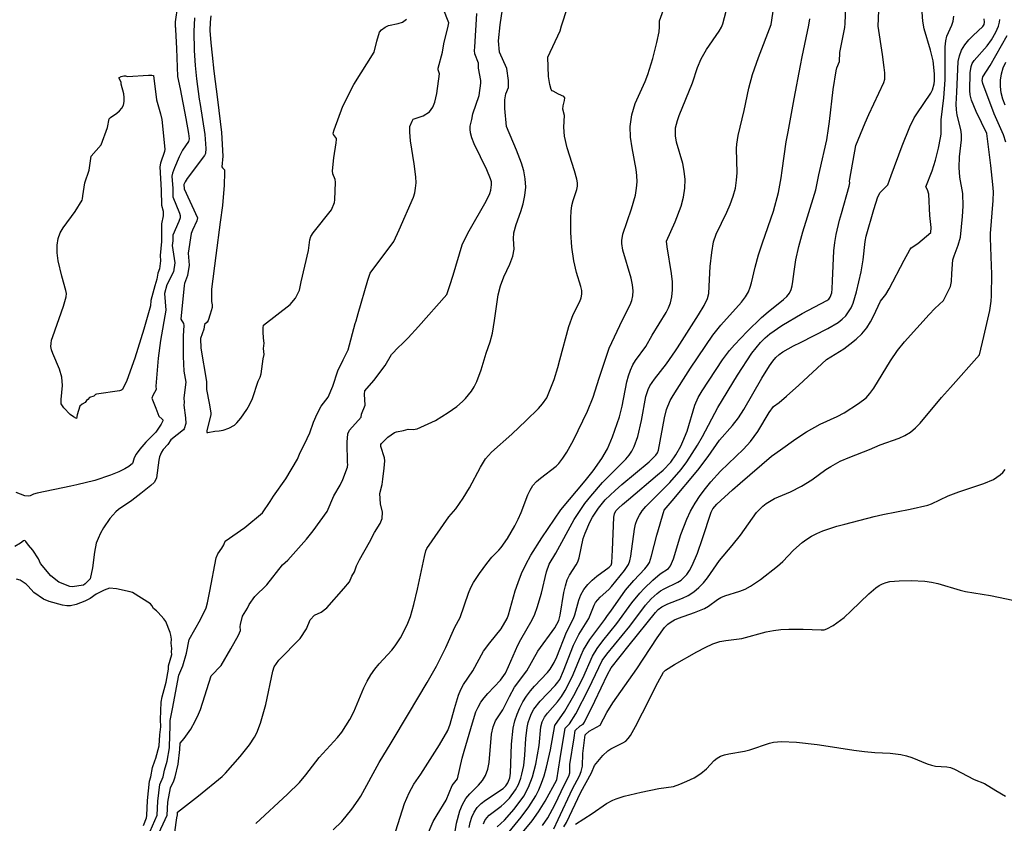
# Model space of a CAD drawing. Units: inches. Extents: x 482906 to 496717, y 5401128 to 5408932.
# Drawn here: x 485083 to 485814, y 5403227 to 5403823 of the extents above; entities that cross this region are included whole.
import ezdxf

# ---------------------------------------------------------------- set-up
doc = ezdxf.new("R2010")
doc.units = ezdxf.units.IN
doc.header["$MEASUREMENT"] = 0
doc.layers.add('SA_CONTOUR_10M', color=7, linetype='Continuous', true_color=0x2dc375)

msp = doc.modelspace()

# ---------------------------------------------------------------- linework, layer by layer
at = {"layer": 'SA_CONTOUR_10M'}
for points, elevation in [([(485202.22, 5403845.29), (485198.66, 5403821.17), (485198.62, 5403817.58), (485198.95, 5403816.79), (485199.05, 5403815.47), (485199.61, 5403801.43), (485200.41, 5403780.74), (485202.44, 5403771.5), (485206.68, 5403749.58), (485208.64, 5403738.47), (485209.02, 5403734.41), (485208.63, 5403732.41), (485204.25, 5403726), (485201.73, 5403721.17), (485198.19, 5403712.89), (485196.78, 5403709.09), (485196.23, 5403706.83), (485196.85, 5403697.58), (485196.98, 5403691.49), (485202.03, 5403679.4), (485202.49, 5403677.62), (485202.37, 5403675.95), (485201.46, 5403673.15), (485196.89, 5403662.96), (485196.91, 5403658.7), (485196.57, 5403655.37), (485198.52, 5403642.43), (485197.54, 5403635.72), (485192.57, 5403626.08), (485190.87, 5403619.83), (485191.84, 5403607.27), (485187.8, 5403584.75), (485186, 5403571.79), (485184.37, 5403550.98), (485184.7, 5403548.47), (485182.07, 5403543.93), (485181.41, 5403542.02), (485184.36, 5403534.74), (485186.49, 5403528.64), (485189.12, 5403526.51), (485189.47, 5403525.99), (485189.51, 5403525.2), (485188.31, 5403522.91), (485184.36, 5403516.88), (485177.03, 5403509.5), (485172.53, 5403504.3), (485169.69, 5403500.56), (485168.18, 5403497.77), (485167.41, 5403494.44), (485166.99, 5403493.71), (485164.23, 5403491.46), (485161.34, 5403489.66), (485156.86, 5403487.4), (485150.76, 5403484.86), (485139.2, 5403481.09), (485125.84, 5403477.78), (485121.23, 5403476.77), (485096.43, 5403471.72), (485093.69, 5403470.98), (485091.04, 5403469.63), (485089.7, 5403469.35), (485087.18, 5403469.74), (485080.76, 5403472)], 30), ([(485362.27, 5403221.07), (485368.85, 5403241.41), (485372.17, 5403249.4), (485375.8, 5403255.72), (485380.82, 5403263.24), (485394.76, 5403284.97), (485400.95, 5403295.6), (485402.68, 5403300.3), (485405.83, 5403311.89), (485408.93, 5403321.66), (485410.68, 5403326.02), (485412.5, 5403329.63), (485419.58, 5403339.84), (485427.54, 5403354.3), (485432.24, 5403360.64), (485440.52, 5403370.93), (485444.91, 5403378.65), (485445.9, 5403381.41), (485450.92, 5403399.11), (485453.04, 5403405.29), (485455.66, 5403411.92), (485458.83, 5403418.79), (485462.55, 5403425.64), (485470.6, 5403438.4), (485484.87, 5403459.13), (485502.81, 5403480.77), (485508.72, 5403488.28), (485515.26, 5403497.41), (485519.38, 5403504.41), (485523.1, 5403513.29), (485528.21, 5403528.16), (485530.21, 5403536.06), (485533.64, 5403554.28), (485534.88, 5403558.74), (485536.4, 5403562.95), (485538.24, 5403566.71), (485540.27, 5403570.04), (485547.74, 5403580.34), (485552.67, 5403588.92), (485563.02, 5403605.56), (485564.73, 5403608.99), (485566.17, 5403612.85), (485567.2, 5403617.27), (485567.69, 5403622.39), (485567.55, 5403628.27), (485566.93, 5403634.54), (485563.56, 5403654.37), (485563.16, 5403658.65), (485569.55, 5403672.78), (485574.01, 5403684.57), (485575.8, 5403691.17), (485576.86, 5403697.84), (485576.99, 5403704.29), (485576.35, 5403710.4), (485575.21, 5403716.04), (485570.72, 5403732.1), (485569.89, 5403736.74), (485569.74, 5403740.65), (485569.95, 5403742.74), (485571.29, 5403748.07), (485572.57, 5403751.67), (485582.57, 5403776.09), (485586.25, 5403787.4), (485588.89, 5403793.91), (485592.93, 5403800.77), (485602.3, 5403814.36), (485603.98, 5403817.32), (485604.96, 5403819.67), (485611.43, 5403844.56)], 70), ([(485416.8, 5403223.54), (485417.6, 5403227.39), (485418.81, 5403231.21), (485420.51, 5403234.89), (485422.78, 5403238.29), (485425.65, 5403241.32), (485428.91, 5403243.97), (485441.99, 5403252.52), (485443.92, 5403254.41), (485445.5, 5403256.75), (485446.9, 5403260.51), (485447.4, 5403263.9), (485448.2, 5403285.49), (485449.49, 5403297.2), (485450.69, 5403302.65), (485452.28, 5403307.73), (485454.26, 5403312.46), (485456.59, 5403316.88), (485459.26, 5403321.01), (485462.22, 5403324.87), (485465.3, 5403328.42), (485474.93, 5403338.46), (485476.83, 5403340.94), (485479.89, 5403345.87), (485481.93, 5403350.21), (485489.08, 5403368.38), (485494.25, 5403378.54), (485495.25, 5403381.32), (485498.19, 5403392.28), (485499.75, 5403396.3), (485501.92, 5403400.21), (485504.79, 5403403.85), (485508.12, 5403407.15), (485511.58, 5403410.05), (485520.72, 5403416.77), (485522.18, 5403418.21), (485522.54, 5403419.83), (485522.91, 5403424.93), (485523.09, 5403429.39), (485524, 5403453.8), (485524.5, 5403456.29), (485525.57, 5403458.38), (485527.49, 5403460.55), (485530.56, 5403463.3), (485534.93, 5403466.98), (485556.58, 5403485.11), (485560.63, 5403488.77), (485566.28, 5403494.67), (485570.18, 5403500.07), (485573.73, 5403506.35), (485575.42, 5403509.86), (485578.45, 5403517.51), (485584.2, 5403536.9), (485586.72, 5403542.63), (485589.69, 5403547.57), (485604.79, 5403570.5), (485609.98, 5403577.46), (485613.56, 5403581.66), (485622.98, 5403591.63), (485633.59, 5403601.82), (485638.58, 5403606.21), (485649.94, 5403615.27), (485652.48, 5403617.61), (485654.38, 5403619.99), (485655.67, 5403622.61), (485656.5, 5403625.51), (485657.02, 5403628.71), (485657.82, 5403636.06), (485659.18, 5403644.71), (485661.36, 5403654.6), (485664.37, 5403665.59), (485667.83, 5403676.72), (485674.06, 5403696.74), (485676.24, 5403707.7), (485676.97, 5403711.03), (485682.05, 5403733.75), (485683.45, 5403742.19), (485684.04, 5403747.24), (485686.86, 5403771.05), (485689.07, 5403785.01), (485689.56, 5403787.12), (485691.56, 5403791.9), (485691.75, 5403798.62), (485695.54, 5403817), (485695.75, 5403820.01), (485696.82, 5403844.65)], 100), ([(485180.24, 5403220.82), (485185.26, 5403232.68), (485185.82, 5403243.01), (485187.44, 5403255.51), (485189.77, 5403261.23), (485190.68, 5403266.18), (485192.71, 5403272.87), (485194.49, 5403282.59), (485194.65, 5403292.43), (485195.08, 5403298.09), (485195.04, 5403303.01), (485196.63, 5403311.72), (485201.35, 5403336.54), (485204.26, 5403343.62), (485207.18, 5403352.96), (485209.08, 5403363.14), (485217.56, 5403377.94), (485221.67, 5403386.6), (485222.72, 5403390.15), (485224.36, 5403398.78), (485229.11, 5403423.58), (485230.36, 5403426.67), (485233.33, 5403430.84), (485234.74, 5403433.35), (485235.81, 5403435.99), (485250.43, 5403446.08), (485263.38, 5403456.99), (485269.22, 5403465.43), (485271.61, 5403469.32), (485280.74, 5403482.12), (485289.42, 5403496.91), (485291.31, 5403501.72), (485294.72, 5403508.04), (485298.57, 5403516.45), (485301.31, 5403524.18), (485304.12, 5403530.36), (485307.11, 5403536.05), (485312.23, 5403542.93), (485315.56, 5403551.02), (485319.45, 5403562.34), (485323.22, 5403570.63), (485327.02, 5403578.03), (485332.14, 5403597.5), (485332.9, 5403599.52), (485334.42, 5403604.88), (485341.57, 5403629.69), (485343.28, 5403634.75), (485360.89, 5403658.36), (485364.81, 5403667.03), (485375.42, 5403691.1), (485376.44, 5403694.38), (485377.1, 5403697.84), (485377.36, 5403701.73), (485377.2, 5403706.22), (485376.09, 5403715.91), (485373.38, 5403732.93), (485372.8, 5403739.33), (485372.69, 5403743.52), (485374.41, 5403747.61), (485375.27, 5403749.04), (485382.76, 5403751.47), (485387.25, 5403754.58), (485389.78, 5403757.96), (485391.34, 5403761.74), (485392.83, 5403768.09), (485394.71, 5403782.58), (485393.84, 5403785.58), (485393.87, 5403786.98), (485397.12, 5403798.64), (485398.11, 5403804.95), (485401.28, 5403818.13), (485401.61, 5403820.59), (485397.39, 5403831.09)], 20), ([(485198.48, 5403219.99), (485199.84, 5403230.74), (485200.35, 5403233.02), (485200.42, 5403234.93), (485215.9, 5403247.08), (485233.63, 5403261.47), (485235.99, 5403263.84), (485246.85, 5403276.36), (485253.83, 5403284.91), (485257.58, 5403290.7), (485259.18, 5403293.81), (485262.06, 5403301.05), (485265.93, 5403314.77), (485271.25, 5403339.54), (485272.19, 5403342.84), (485275.65, 5403347.62), (485291.4, 5403363.83), (485296.2, 5403371.04), (485298.75, 5403377.61), (485302.03, 5403380.98), (485307.07, 5403383.36), (485311.19, 5403386.55), (485323.93, 5403400.86), (485327.96, 5403405.73), (485329.65, 5403409.96), (485331.82, 5403413.29), (485333.27, 5403417.73), (485335.45, 5403422.19), (485342.97, 5403435.16), (485346.64, 5403442.31), (485350.76, 5403449.14), (485352.31, 5403452.73), (485352.57, 5403457.42), (485351.04, 5403463.79), (485350.51, 5403471.4), (485352.16, 5403478.15), (485352.82, 5403482.06), (485353.84, 5403490.14), (485354.21, 5403495.48), (485353.93, 5403497.81), (485351.31, 5403506.34), (485351.36, 5403507.73), (485351.76, 5403508.54), (485356.49, 5403513.07), (485361.4, 5403516.54), (485362.89, 5403517.06), (485368.02, 5403518.06), (485371.55, 5403519.19), (485375.25, 5403518.89), (485378.33, 5403519.35), (485391.88, 5403525.56), (485401.14, 5403531.4), (485407.61, 5403535.87), (485411.97, 5403539.56), (485414.17, 5403541.79), (485418.48, 5403547.23), (485420.5, 5403550.56), (485422.38, 5403554.34), (485425.62, 5403563.11), (485429.4, 5403575.58), (485432.34, 5403583.81), (485434.06, 5403590.23), (485435.69, 5403599.69), (485438.37, 5403618.73), (485439.95, 5403625.32), (485442.47, 5403632.15), (485446.86, 5403641.38), (485449.25, 5403647.46), (485450.1, 5403652.51), (485449.61, 5403660.37), (485449.96, 5403664.62), (485451.74, 5403671.01), (485455.16, 5403680.63), (485456.89, 5403686.35), (485458.2, 5403692.41), (485458.78, 5403698.62), (485458.41, 5403704.79), (485457.24, 5403710.76), (485455.57, 5403716.4), (485451.81, 5403726.1), (485444.47, 5403743.49), (485443.33, 5403756.88), (485443.31, 5403763.45), (485444.02, 5403767.95), (485446.04, 5403772.59), (485445.85, 5403777.82), (485444.65, 5403786.67), (485439.32, 5403798.87), (485438.57, 5403807.11), (485439.68, 5403819.14), (485441.4, 5403830.62)], 40), ([(485258.6, 5403226.63), (485282.07, 5403248.23), (485290.96, 5403256.96), (485295.68, 5403262.59), (485305.54, 5403275.4), (485319.05, 5403290.35), (485322.29, 5403294.41), (485328.21, 5403303.77), (485331.28, 5403309.47), (485338.71, 5403327.17), (485341.06, 5403332.13), (485343.74, 5403336.83), (485346.76, 5403341.11), (485349.99, 5403345), (485359.34, 5403355.17), (485361.84, 5403358.34), (485365.74, 5403364.35), (485370.73, 5403373.84), (485373.35, 5403380.21), (485375.84, 5403388.95), (485378.51, 5403400.46), (485383.74, 5403424.72), (485384.75, 5403428.82), (485385.39, 5403430.44), (485401.61, 5403454.11), (485406.82, 5403459.99), (485412.33, 5403467.89), (485417.02, 5403475.48), (485425.21, 5403490.83), (485428.99, 5403497.06), (485433.39, 5403502.03), (485448.48, 5403515.4), (485459.17, 5403525.39), (485468.2, 5403534.43), (485471.13, 5403537.75), (485474.3, 5403542.38), (485479.78, 5403555.82), (485482.61, 5403564.87), (485484.04, 5403570.51), (485490.7, 5403595.25), (485493.84, 5403604.08), (485498.77, 5403613.9), (485499.89, 5403616.59), (485500.45, 5403619.23), (485500.36, 5403621.96), (485499.73, 5403624.85), (485496.34, 5403635.18), (485494.34, 5403643.98), (485492.96, 5403654.08), (485492.2, 5403665), (485492.16, 5403675.8), (485492.48, 5403680.7), (485493.05, 5403685.05), (485493.88, 5403688.7), (485496.59, 5403696.9), (485497.06, 5403699.28), (485497.11, 5403701.76), (485496.75, 5403704.42), (485495.04, 5403710.66), (485489.57, 5403727.8), (485487.52, 5403736.42), (485486.94, 5403743.06), (485487.48, 5403751.71), (485486.18, 5403756.56), (485486.52, 5403758.87), (485487.63, 5403762.92), (485487.74, 5403764.85), (485487.04, 5403765.87), (485483.17, 5403767.62), (485479.21, 5403769.91), (485478.27, 5403770), (485477.7, 5403770.94), (485476.6, 5403774.86), (485475.74, 5403780.58), (485475.2, 5403794.99), (485484.29, 5403814.54), (485485.19, 5403818.37), (485489.81, 5403831.93)], 50), ([(485315.99, 5403221.74), (485322.24, 5403228.1), (485329.69, 5403237.11), (485334.4, 5403243.73), (485336.37, 5403246.93), (485350.14, 5403271.8), (485358.88, 5403286.5), (485371.78, 5403308), (485385.63, 5403331.13), (485392.56, 5403343.27), (485399.57, 5403357.09), (485406.24, 5403372.25), (485410.2, 5403379.42), (485416.41, 5403397.46), (485418.13, 5403401.58), (485420.1, 5403405.42), (485424.34, 5403412.07), (485429.88, 5403419.4), (485433.62, 5403424.03), (485438.85, 5403429.23), (485440.65, 5403431.36), (485445.23, 5403438.01), (485450.6, 5403447.35), (485453.16, 5403452.41), (485455.4, 5403457.37), (485460.27, 5403470.3), (485461.95, 5403473.93), (485464.05, 5403477.22), (485466.7, 5403480.18), (485469.75, 5403482.85), (485481.33, 5403491.59), (485483.28, 5403493.52), (485486.39, 5403497.51), (485489.2, 5403502.08), (485494.07, 5403511.02), (485504.63, 5403532.32), (485508.81, 5403542.72), (485513.21, 5403556.89), (485520.7, 5403579.18), (485530.49, 5403600.19), (485536.18, 5403611.27), (485537.47, 5403614.5), (485538.27, 5403617.91), (485538.45, 5403621.76), (485537.96, 5403626.22), (485536.95, 5403631.09), (485530.81, 5403651.9), (485529.96, 5403656.85), (485529.97, 5403659.09), (485530.83, 5403663.84), (485537.25, 5403682.51), (485540.07, 5403692.71), (485540.95, 5403697.8), (485541.31, 5403702.67), (485541.21, 5403707.31), (485540.76, 5403711.74), (485537.6, 5403727.85), (485536.42, 5403735.58), (485536.28, 5403743.73), (485537.42, 5403752.26), (485539.82, 5403760.58), (485547.38, 5403777.07), (485549.42, 5403782.18), (485553.16, 5403794.17), (485556.06, 5403805.86), (485557.67, 5403813.83), (485558.11, 5403817.5), (485557.88, 5403820.44), (485558.07, 5403822.11), (485561.84, 5403832.9)], 60), ([(485379.57, 5403202.99), (485390.1, 5403227.94), (485392.98, 5403233.04), (485399.78, 5403243.82), (485404.25, 5403254.62), (485408.09, 5403259.69), (485411.68, 5403275.13), (485413.09, 5403280.24), (485419.15, 5403301.18), (485421.83, 5403309.33), (485423.46, 5403312.96), (485425.47, 5403316.44), (485427.94, 5403319.84), (485430.72, 5403323.1), (485440.11, 5403332.93), (485443.69, 5403338.01), (485446.07, 5403342.95), (485452.9, 5403358.89), (485455.02, 5403363.1), (485463.61, 5403377.69), (485465.56, 5403381.95), (485467.34, 5403386.85), (485470.35, 5403397.52), (485474.18, 5403413.32), (485476.19, 5403418.83), (485480.97, 5403427.07), (485494.69, 5403451.98), (485498.53, 5403458), (485502.67, 5403463.86), (485506.99, 5403469.43), (485515.7, 5403479.44), (485533.02, 5403496.73), (485535.42, 5403499.71), (485537.45, 5403502.87), (485539.15, 5403506.23), (485541.81, 5403513.52), (485544.71, 5403525.62), (485547.95, 5403543.32), (485549.56, 5403548.59), (485550.78, 5403551.12), (485554.23, 5403556.22), (485563.29, 5403567.5), (485569.91, 5403577.24), (485571.4, 5403579.52), (485587.01, 5403603.95), (485591.08, 5403610.83), (485593.56, 5403615.89), (485594.66, 5403619.8), (485594.98, 5403630.13), (485595.61, 5403639.66), (485596.73, 5403650.05), (485598.13, 5403658.11), (485600.07, 5403663.81), (485607.98, 5403680.02), (485610.44, 5403685.78), (485612.63, 5403691.82), (485614.28, 5403697.87), (485615.22, 5403703.72), (485615.58, 5403709.27), (485615.12, 5403727.24), (485615.31, 5403730.61), (485616.26, 5403736.9), (485620.77, 5403755.51), (485624.18, 5403771.96), (485626.95, 5403782.23), (485631.35, 5403794.87), (485640.93, 5403819.25), (485643.42, 5403835.64)], 80), ([(485427.4, 5403226.29), (485428.44, 5403228.71), (485429.84, 5403230.83), (485431.61, 5403232.71), (485440.58, 5403239.42), (485442.75, 5403241.29), (485446.62, 5403245.35), (485451.17, 5403251.46), (485453.41, 5403255.52), (485455.19, 5403260.26), (485455.97, 5403263.08), (485457.28, 5403269.64), (485458.16, 5403277.21), (485458.86, 5403289.68), (485459.75, 5403297.73), (485460.57, 5403301.42), (485461.68, 5403304.88), (485463.1, 5403308.16), (485464.85, 5403311.31), (485469.34, 5403317.34), (485480.61, 5403328.96), (485482.68, 5403331.41), (485483.96, 5403333.4), (485486.83, 5403339.68), (485494.2, 5403358.95), (485498.25, 5403366.84), (485505.61, 5403378.62), (485509.41, 5403388.41), (485510.61, 5403390.57), (485514.09, 5403394.5), (485520.37, 5403400.2), (485522.27, 5403402.26), (485532.14, 5403414.34), (485534.97, 5403418.67), (485536.04, 5403421.45), (485536.82, 5403424.81), (485539.36, 5403444.86), (485540.26, 5403448.52), (485541.49, 5403451.98), (485543.1, 5403455.29), (485545.17, 5403458.48), (485547.74, 5403461.6), (485565.77, 5403479.48), (485574.04, 5403489.22), (485578.16, 5403494.76), (485586.14, 5403507.15), (485589.82, 5403513.63), (485601.2, 5403535.07), (485615.73, 5403559.04), (485626.46, 5403575.34), (485633, 5403583.46), (485636.32, 5403586.76), (485639.93, 5403589.81), (485648.74, 5403595.95), (485663.88, 5403604.91), (485682.15, 5403614.5), (485683.49, 5403615.44), (485684.71, 5403617.03), (485685.72, 5403620.16), (485686.12, 5403623.16), (485686.42, 5403629.12), (485687.3, 5403651.26), (485687.97, 5403657.47), (485688.94, 5403663.39), (485691.5, 5403674.21), (485692.89, 5403679.09), (485698.67, 5403699.32), (485699.14, 5403701.74), (485698.99, 5403703), (485699.3, 5403704.64), (485703.74, 5403729.51), (485710.47, 5403746.34), (485713.32, 5403752.6), (485724.48, 5403776.24), (485725.18, 5403778.65), (485725.12, 5403783.54), (485724.7, 5403787.44), (485723.32, 5403796.98), (485720.18, 5403818.16), (485721.02, 5403835.7)], 110), ([(485437.58, 5403224.1), (485442.89, 5403228.91), (485450.13, 5403237.16), (485457.31, 5403246.94), (485460.91, 5403253.48), (485463.79, 5403261.13), (485466.18, 5403270.48), (485468.6, 5403284.38), (485470.02, 5403298.26), (485471.03, 5403301.98), (485472.68, 5403305.33), (485475.02, 5403308.48), (485482.41, 5403316.74), (485485.25, 5403320.7), (485488.07, 5403325.33), (485490.99, 5403330.81), (485493.92, 5403337.08), (485499.79, 5403351.48), (485501.61, 5403355.33), (485506.22, 5403363.11), (485517.36, 5403377.79), (485519.29, 5403380.93), (485521.77, 5403384), (485532.79, 5403399.54), (485538.89, 5403406.76), (485547.21, 5403415.53), (485549.18, 5403417.98), (485550.55, 5403420.24), (485552.16, 5403425), (485555.96, 5403440.52), (485561.4, 5403458.87), (485567.38, 5403466), (485586.31, 5403488.69), (485594.13, 5403498.85), (485602.59, 5403510.97), (485612.12, 5403521.76), (485616.58, 5403527.42), (485620.57, 5403533.71), (485633.84, 5403556.94), (485639.56, 5403566.11), (485641.98, 5403569.51), (485644.28, 5403572.19), (485646.72, 5403574.41), (485649.58, 5403576.43), (485657.5, 5403580.83), (485662.53, 5403583.37), (485682.98, 5403593.66), (485690.52, 5403598.28), (485693.54, 5403600.67), (485696.11, 5403603.24), (485698.26, 5403606.06), (485700.07, 5403609.19), (485701.62, 5403612.67), (485704.23, 5403620.88), (485707.6, 5403635.7), (485709.17, 5403644.81), (485710.57, 5403658.4), (485711.33, 5403662.3), (485717.01, 5403682.12), (485719.99, 5403691.48), (485721.61, 5403694.62), (485727.4, 5403700.34), (485729.86, 5403707.22), (485738.05, 5403729.26), (485743.74, 5403743.42), (485747.02, 5403749.97), (485748.87, 5403753.03), (485759.17, 5403768.4), (485760.44, 5403770.89), (485761.82, 5403775.37), (485762.09, 5403777.59), (485762.09, 5403782.59), (485760.88, 5403792.22), (485758.92, 5403800.19), (485754.24, 5403816.14), (485753.22, 5403821.7), (485752.24, 5403835.24)], 120), ([(485212.95, 5403824.17), (485212.57, 5403814.04), (485212.72, 5403800), (485213.45, 5403788.78), (485214.55, 5403778.96), (485216.52, 5403763.89), (485217.14, 5403759.84), (485220.78, 5403737.68), (485221.51, 5403727.34), (485221.08, 5403723.5), (485220.5, 5403722.16), (485207.48, 5403704.94), (485205.99, 5403702.59), (485205.23, 5403700.64), (485205.48, 5403697.3), (485215.14, 5403675.91), (485214.75, 5403673.7), (485211.44, 5403666.64), (485210.59, 5403664.23), (485208.29, 5403649.73), (485209.11, 5403640.79), (485207.87, 5403633.08), (485205.51, 5403627.22), (485205.33, 5403625.69), (485202.9, 5403600.7), (485204.77, 5403597.45), (485205.23, 5403596.01), (485204.65, 5403588.25), (485204.7, 5403573.04), (485205.24, 5403562.1), (485206.57, 5403553.83), (485205.06, 5403542.43), (485205.26, 5403538.78), (485205.03, 5403536.94), (485206.46, 5403527.47), (485206.71, 5403523.2), (485205.38, 5403519.41), (485204.88, 5403518.63), (485195.51, 5403511.05), (485193.19, 5403507.63), (485189.74, 5403504.04), (485188.46, 5403502.06), (485187.18, 5403498.54), (485186.66, 5403496.09), (485184.82, 5403483.01), (485184.41, 5403481.81), (485183.03, 5403479.54), (485180.76, 5403477.33), (485173.26, 5403471.32), (485166.55, 5403466.27), (485156.67, 5403459.52), (485154.71, 5403457.86), (485150.29, 5403452.89), (485145.42, 5403445.78), (485143.24, 5403441.89), (485141.45, 5403438.05), (485140.2, 5403434.4), (485138.87, 5403427.74), (485137.35, 5403416.31), (485135.55, 5403408.15), (485131.99, 5403404.34), (485130.67, 5403403.33), (485122.24, 5403402.08), (485120.63, 5403402.4), (485112.45, 5403405.66), (485106.56, 5403410.2), (485098.88, 5403419.36), (485097.24, 5403422.86), (485093.06, 5403429.36), (485089.87, 5403433.04), (485087.99, 5403435.79), (485087.17, 5403436.51), (485086.11, 5403436.32), (485084.02, 5403434.63), (485079.71, 5403431.98)], 20), ([(485185.13, 5403216.22), (485192.76, 5403232.79), (485193.35, 5403242.36), (485195.28, 5403253.11), (485197.73, 5403258.13), (485198.81, 5403261.04), (485200.9, 5403270.51), (485202.14, 5403281.36), (485202.29, 5403286.02), (485205.32, 5403289.54), (485210.23, 5403296.61), (485213.46, 5403302.35), (485216.09, 5403307.74), (485217.53, 5403311.18), (485225.38, 5403335.98), (485232.82, 5403343.75), (485240.11, 5403356.1), (485245.69, 5403366.21), (485247.2, 5403369.65), (485246.94, 5403372.61), (485247.1, 5403374.28), (485248.63, 5403380.35), (485252.26, 5403386.36), (485253.5, 5403389), (485257.85, 5403394.89), (485266.73, 5403403.51), (485278.33, 5403418.35), (485282.22, 5403422.01), (485296.19, 5403437.55), (485300.98, 5403443.69), (485311.44, 5403458.05), (485316.32, 5403469.58), (485321.16, 5403477.57), (485323.19, 5403481.71), (485326.54, 5403490.99), (485326.8, 5403492.99), (485326.5, 5403494.18), (485326.33, 5403509.37), (485326.69, 5403515.61), (485327.96, 5403518.27), (485336.6, 5403528.09), (485337.02, 5403530.2), (485339.59, 5403536.87), (485339.06, 5403545.05), (485339.29, 5403547.42), (485346.06, 5403555.21), (485354.53, 5403566.37), (485359.19, 5403574.53), (485364.68, 5403580.27), (485366.86, 5403582.11), (485371.65, 5403586.92), (485379.15, 5403595.32), (485400.25, 5403618.95), (485402.52, 5403625.58), (485404.89, 5403633.4), (485411.65, 5403655.83), (485414.58, 5403662.12), (485416.82, 5403666.17), (485429.49, 5403688.12), (485432.17, 5403693.92), (485432.93, 5403696.26), (485433.48, 5403700.4), (485433.25, 5403702.51), (485432.62, 5403704.91), (485429.89, 5403711.39), (485420.5, 5403730.76), (485418.78, 5403735.18), (485417.79, 5403738.79), (485417.43, 5403741.64), (485417.5, 5403743.84), (485418.79, 5403748.8), (485419.46, 5403753), (485424.12, 5403766.73), (485425.4, 5403775.7), (485425.44, 5403777.79), (485423.83, 5403786.87), (485423.64, 5403790.65), (485421.1, 5403797.43), (485420.7, 5403799.94), (485420.88, 5403802.51), (485422.57, 5403827.39)], 30), ([(485225.1, 5403825.81), (485224.66, 5403820.99), (485224.52, 5403814.71), (485225.11, 5403805.77), (485226.09, 5403796.52), (485227.49, 5403784.69), (485230.06, 5403763.67), (485233.05, 5403739.09), (485234.01, 5403721.64), (485233.38, 5403713.79), (485233.76, 5403712.83), (485235.19, 5403711.4), (485235.32, 5403709.44), (485235.04, 5403700.1), (485233.79, 5403685.09), (485232.17, 5403672.65), (485228.85, 5403647.86), (485225.65, 5403623.05), (485225.62, 5403613.77), (485226.18, 5403611.29), (485226.02, 5403609.24), (485224.75, 5403604.27), (485223.13, 5403599.64), (485222.41, 5403598.46), (485220.53, 5403596.66), (485219.86, 5403593.33), (485217.6, 5403586.26), (485217.71, 5403579.26), (485221.93, 5403554.38), (485221.85, 5403548.49), (485223.9, 5403538.4), (485225.06, 5403531.17), (485225.05, 5403530.06), (485222.07, 5403517.92), (485222.19, 5403516.71), (485222.84, 5403516.5), (485228.11, 5403517.58), (485231.34, 5403517.74), (485234.29, 5403518.41), (485238.41, 5403519.83), (485242.61, 5403522.15), (485244.41, 5403523.67), (485247.38, 5403527.13), (485251.89, 5403533.59), (485253.9, 5403537.02), (485255.98, 5403541.93), (485260.25, 5403554.66), (485261.8, 5403557.62), (485262.4, 5403560.2), (485263.94, 5403571.16), (485264.72, 5403574.57), (485264.24, 5403579.01), (485264.67, 5403582.94), (485264.11, 5403586.5), (485263.86, 5403591.23), (485263.88, 5403594.16), (485264.21, 5403596.19), (485284.01, 5403611.51), (485287.85, 5403616.36), (485290.83, 5403622.28), (485292.2, 5403628.33), (485297.6, 5403651.52), (485298.7, 5403659.61), (485299.33, 5403662.05), (485301.11, 5403664.74), (485314.75, 5403681.72), (485316.81, 5403687.31), (485317.15, 5403689.11), (485317.67, 5403702.38), (485317.3, 5403704.21), (485315.6, 5403708.47), (485315.34, 5403710.63), (485316.28, 5403720.29), (485318.25, 5403731.48), (485318.46, 5403733.91), (485318.29, 5403734.75), (485316.11, 5403737.7), (485315.89, 5403738.63), (485316.55, 5403741.22), (485323.11, 5403758.69), (485331.35, 5403774.72), (485346.29, 5403798.71), (485348.19, 5403806.87), (485350.35, 5403813.65), (485351.86, 5403815.41), (485354.42, 5403817.36), (485357, 5403818.55), (485364.01, 5403819.93), (485367.22, 5403821.03), (485370.36, 5403823.14)], 10), ([(485405.8, 5403217.56), (485407.33, 5403226.76), (485409.91, 5403235.97), (485411.85, 5403240.68), (485414.28, 5403244.99), (485417.22, 5403248.67), (485423.67, 5403255.07), (485426.63, 5403258.41), (485429.03, 5403262.27), (485430.68, 5403266.83), (485431.69, 5403271.87), (485433.43, 5403292.8), (485434.69, 5403298.22), (485436.22, 5403302.68), (485441.75, 5403310.98), (485446.7, 5403320.77), (485450.49, 5403327.58), (485459.68, 5403339.81), (485467.69, 5403354.34), (485480.42, 5403371.72), (485483.27, 5403377.19), (485484.39, 5403381.14), (485487.11, 5403397.9), (485488.21, 5403402.9), (485489.54, 5403407.33), (485491.12, 5403410.87), (485496.11, 5403418.33), (485497.43, 5403420.74), (485498.4, 5403423.55), (485501.48, 5403437.95), (485502.8, 5403441.99), (485506.3, 5403450.01), (485508.34, 5403453.8), (485512.62, 5403460.54), (485517.74, 5403466.66), (485525.16, 5403473.68), (485530.11, 5403477.94), (485550.3, 5403494.87), (485555.23, 5403499.76), (485556.42, 5403501.63), (485557.13, 5403503.56), (485561.66, 5403527.37), (485563.29, 5403533.72), (485566.01, 5403540.32), (485568.01, 5403544.04), (485575.69, 5403556.27), (485581.04, 5403564.25), (485597.53, 5403588.73), (485603.53, 5403596.2), (485618.77, 5403613.24), (485621.75, 5403617.24), (485623.89, 5403620.9), (485625.34, 5403624.35), (485626.33, 5403627.75), (485628.92, 5403639.27), (485631.47, 5403648.38), (485634.35, 5403657.34), (485642.51, 5403680.74), (485646.22, 5403694.75), (485648.2, 5403705.41), (485649.01, 5403710.91), (485652, 5403732.23), (485653.46, 5403739.73), (485657.84, 5403764.12), (485662.49, 5403788.76), (485663.83, 5403795.32), (485668.8, 5403818.81), (485669.46, 5403823.6)], 90), ([(485444.33, 5403217.63), (485455.45, 5403231.13), (485461.17, 5403238.85), (485466.23, 5403247.02), (485468.45, 5403251.5), (485470.5, 5403256.45), (485472.38, 5403262.01), (485474.12, 5403268.22), (485477.04, 5403281.11), (485480.43, 5403299.22), (485487.81, 5403309.99), (485494.49, 5403321.45), (485501, 5403334.48), (485508.24, 5403350.8), (485511.64, 5403356.35), (485515.94, 5403362.02), (485526.42, 5403374.81), (485537.52, 5403390.25), (485543.28, 5403397.43), (485546.52, 5403400.92), (485553.09, 5403407.16), (485558.6, 5403411.75), (485564.55, 5403415.72), (485566.2, 5403417.63), (485568.36, 5403422.78), (485573.88, 5403440.88), (485578.23, 5403452.37), (485581.09, 5403458.34), (485584.45, 5403464.21), (485588.17, 5403469.85), (485592.08, 5403475.16), (485596, 5403480.02), (485603.21, 5403488.02), (485620.28, 5403504.14), (485625.59, 5403510.04), (485630.82, 5403517.24), (485639.4, 5403531.41), (485642.46, 5403535.78), (485646.83, 5403538.98), (485652.21, 5403543.57), (485661.34, 5403551.78), (485681.95, 5403570.7), (485694.61, 5403578.76), (485699.27, 5403582.03), (485703.91, 5403585.75), (485708.16, 5403589.84), (485711.7, 5403594.21), (485714.55, 5403598.65), (485716.82, 5403602.91), (485721.93, 5403613.92), (485725.85, 5403619.04), (485728.31, 5403623.18), (485739.46, 5403644.55), (485743.7, 5403652.14), (485744.8, 5403653.53), (485749.54, 5403656.91), (485759.29, 5403664.89), (485759.51, 5403668.68), (485758.63, 5403677.47), (485757.71, 5403693.29), (485756.69, 5403696.51), (485755.6, 5403698.78), (485760.14, 5403710.67), (485762.66, 5403718.62), (485765.02, 5403727.53), (485766.56, 5403735.17), (485766.84, 5403737.94), (485767.02, 5403748.61), (485768.86, 5403764.89), (485769.92, 5403778.3), (485770.01, 5403802.61), (485770.42, 5403807.08), (485771.26, 5403810.65), (485774.84, 5403818.82), (485775.75, 5403821.84), (485776.26, 5403825.48)], 130), ([(485453.79, 5403216.84), (485463.53, 5403228.41), (485468.23, 5403235.12), (485473.14, 5403243.2), (485481.73, 5403258.96), (485484.36, 5403274.77), (485487.99, 5403297.25), (485491.33, 5403300.44), (485496.01, 5403307.99), (485505.59, 5403326.75), (485515.42, 5403347.38), (485518.98, 5403352.19), (485535.91, 5403372.96), (485547.65, 5403388.52), (485551.72, 5403393.11), (485556.35, 5403397.25), (485558.82, 5403399.05), (485561.37, 5403400.61), (485571.59, 5403405.49), (485573.94, 5403407.02), (485576.14, 5403408.94), (485578.21, 5403411.33), (485580.21, 5403414.27), (485582.16, 5403417.85), (485586.12, 5403427.15), (485589.94, 5403438.06), (485596.22, 5403457.4), (485597.62, 5403460.04), (485600.54, 5403463.48), (485612.06, 5403474.03), (485617.92, 5403479.13), (485641.12, 5403499.03), (485647.76, 5403503.85), (485659.19, 5403511.81), (485667.15, 5403516.99), (485677.22, 5403522.79), (485689.75, 5403528.59), (485694.97, 5403531.31), (485705.72, 5403538.1), (485711.21, 5403542.42), (485714.05, 5403545.55), (485716.94, 5403549.6), (485729.23, 5403569.66), (485734.47, 5403577.36), (485739.75, 5403583.96), (485757.95, 5403604.25), (485762.15, 5403608.61), (485768.77, 5403614.49), (485773.93, 5403625), (485774.65, 5403628.51), (485774.81, 5403634.55), (485775.67, 5403644.6), (485776.55, 5403647.74), (485779.67, 5403655.65), (485781.19, 5403661.59), (485782.83, 5403676.77), (485783.33, 5403684.52), (485782.93, 5403693.91), (485780.9, 5403706.05), (485780.19, 5403713.24), (485780.6, 5403721.22), (485782.13, 5403733.75), (485782.14, 5403737.69), (485781.65, 5403741.4), (485778.87, 5403752.1), (485778.22, 5403755.94), (485778, 5403760.08), (485778.45, 5403769.05), (485779.66, 5403791.89), (485780.48, 5403796.14), (485782.01, 5403800.24), (485784.4, 5403804.15), (485787.37, 5403807.79), (485790.56, 5403811.06), (485797.9, 5403817.8), (485798.87, 5403819.29), (485799.16, 5403821.04), (485798.88, 5403823.52)], 140), ([(485471.31, 5403225.11), (485475.16, 5403230.81), (485480.34, 5403240.35), (485487.56, 5403255.58), (485490.74, 5403261.7), (485491.37, 5403264.09), (485491.59, 5403270.29), (485494.79, 5403290.07), (485495.45, 5403295.52), (485499.22, 5403298.92), (485501.38, 5403300.19), (485502.4, 5403301.76), (485510.03, 5403317.37), (485519.48, 5403337.13), (485522.18, 5403342.09), (485535.48, 5403358.72), (485555.02, 5403383.19), (485556.92, 5403385.31), (485559.61, 5403387.34), (485564.15, 5403389.47), (485575.13, 5403393.6), (485579.28, 5403395.68), (485583.34, 5403398.32), (485587.13, 5403401.57), (485590.57, 5403405.2), (485593.57, 5403408.89), (485602.55, 5403421.72), (485611.94, 5403432.78), (485618.01, 5403440.4), (485630.03, 5403457.31), (485634.58, 5403462.06), (485637.12, 5403464.04), (485643.19, 5403467.55), (485655.06, 5403472.64), (485663.4, 5403476.67), (485670.95, 5403481.58), (485681.45, 5403489.21), (485684.97, 5403491.42), (485692.1, 5403495.22), (485699.11, 5403498.34), (485713.83, 5403504.09), (485721.65, 5403507.51), (485735.72, 5403512.42), (485739.99, 5403514.43), (485744.13, 5403516.96), (485747.95, 5403520.05), (485751.39, 5403523.47), (485767.08, 5403542.48), (485773.91, 5403550.04), (485795.43, 5403574.29), (485798.7, 5403587.72), (485802.96, 5403607.05), (485804.04, 5403613.96), (485804.39, 5403617.99), (485804.55, 5403634.24), (485804.38, 5403640.24), (485803.42, 5403661.01), (485803.59, 5403664.2), (485805.61, 5403688.74), (485805.82, 5403695.03), (485805.38, 5403700.55), (485803.7, 5403714.72), (485800.82, 5403738.43), (485792.81, 5403754.64), (485789.42, 5403763.26), (485788.52, 5403766.99), (485788.11, 5403770.27), (485788.42, 5403783.43), (485789.11, 5403788.16), (485790, 5403790.44), (485791.4, 5403792.65), (485801.17, 5403803.55), (485804.2, 5403807.97), (485807.49, 5403813.59), (485809.53, 5403817.95), (485810.26, 5403821.1), (485810.41, 5403823.07)], 150), ([(485814.84, 5403732.01), (485813.16, 5403737.38), (485806.36, 5403752.95), (485797.92, 5403775.45), (485797.45, 5403777.74), (485797.75, 5403780.44), (485803.21, 5403788.93), (485815.9, 5403811.12)], 160), ([(485814.36, 5403759.49), (485812.77, 5403763.96), (485811.56, 5403768.61), (485810.86, 5403773.35), (485810.85, 5403778.06), (485811.62, 5403782.66), (485813.05, 5403787.12), (485814.96, 5403791.45)], 170), ([(485479.61, 5403222.55), (485482.92, 5403229.58), (485493.46, 5403252.29), (485498.69, 5403262), (485499.94, 5403265.01), (485500.95, 5403269.02), (485501.06, 5403278.48), (485502.75, 5403292.37), (485505.86, 5403295.15), (485513.95, 5403299.51), (485518.81, 5403308.85), (485523.26, 5403316.06), (485526.23, 5403320.35), (485541.26, 5403341.31), (485556.21, 5403364.17), (485561.82, 5403371.89), (485564.18, 5403374.4), (485566.53, 5403376.26), (485569.1, 5403377.72), (485572.13, 5403378.99), (485583.91, 5403382.99), (485591.39, 5403386.06), (485594.25, 5403387.75), (485601, 5403392.78), (485603.5, 5403394.18), (485606.49, 5403395.35), (485617.59, 5403398.81), (485621.59, 5403400.47), (485625.54, 5403402.58), (485632.94, 5403407.58), (485645.47, 5403417.33), (485649.48, 5403421.02), (485657.47, 5403429.3), (485663.83, 5403435.08), (485667.21, 5403437.56), (485670.8, 5403439.75), (485674.73, 5403441.73), (485679.12, 5403443.55), (485689.65, 5403447.03), (485695.53, 5403448.7), (485717.33, 5403454.37), (485723.68, 5403455.85), (485744.02, 5403459.63), (485757.1, 5403462.78), (485759.83, 5403463.79), (485772.19, 5403469.71), (485780.16, 5403472.62), (485798.64, 5403478.76), (485805.64, 5403481.82), (485810.74, 5403485.15), (485812.75, 5403487.05), (485814.5, 5403489.16)], 160), ([(485175.15, 5403224.98), (485177.33, 5403230.75), (485177.77, 5403232.56), (485178.28, 5403243.66), (485179.54, 5403257.89), (485180.68, 5403261.1), (485181.8, 5403267.99), (485183.59, 5403273.13), (485184.47, 5403274.91), (485186.9, 5403284.13), (485187.23, 5403292.25), (485187.98, 5403298.14), (485187.75, 5403303.59), (485188.29, 5403316.47), (485188.99, 5403320.61), (485191.92, 5403331.34), (485193.81, 5403340.93), (485193.72, 5403343.56), (485196.27, 5403351.85), (485196.06, 5403353.82), (485196.26, 5403356.29), (485195.74, 5403360.34), (485195.9, 5403363.38), (485195.6, 5403366.14), (485195.07, 5403368.17), (485191.76, 5403376.29), (485190.33, 5403378.43), (485186.06, 5403383.16), (485184.85, 5403384.41), (485182.52, 5403386.13), (485181.43, 5403388.3), (485180.49, 5403389.42), (485166.97, 5403397.86), (485165.33, 5403398.51), (485155.11, 5403400.75), (485150.01, 5403401.11), (485146.13, 5403399.63), (485140.01, 5403396.58), (485135.6, 5403393.57), (485131.68, 5403391.54), (485125.3, 5403389.02), (485121.13, 5403388.13), (485118.27, 5403388.1), (485115.16, 5403388.63), (485105.32, 5403391.22), (485100.97, 5403393.08), (485093.86, 5403397.88), (485089.7, 5403402.65), (485088.14, 5403404.06), (485083.73, 5403407.14), (485080.95, 5403407.8)], 10), ([(485487, 5403224.01), (485488.96, 5403227.22), (485499.72, 5403249.76), (485507.47, 5403264.13), (485509.66, 5403269.64), (485515.96, 5403277.01), (485519.64, 5403280.48), (485521.77, 5403282), (485530.9, 5403286.36), (485532.94, 5403287.72), (485534.76, 5403289.48), (485536.48, 5403291.78), (485540.23, 5403298.48), (485545.35, 5403308.68), (485556.66, 5403331.17), (485560.86, 5403338.88), (485562.38, 5403340.18), (485569.1, 5403344.38), (485585.56, 5403354.01), (485591.79, 5403357.21), (485597.64, 5403359.78), (485602.76, 5403361.44), (485607.24, 5403362.39), (485619.06, 5403363.85), (485637.11, 5403368.65), (485642.44, 5403369.71), (485648.09, 5403370.41), (485653.86, 5403370.78), (485664.65, 5403370.82), (485677.93, 5403370.11), (485680.04, 5403370.32), (485682.15, 5403370.9), (485686.91, 5403373.35), (485694.88, 5403379.37), (485700.21, 5403384.19), (485713.31, 5403397.04), (485718.46, 5403401.45), (485720.97, 5403403.16), (485723.46, 5403404.46), (485726.05, 5403405.38), (485728.86, 5403406.01), (485735.75, 5403406.66), (485744.78, 5403406.83), (485754.85, 5403406.26), (485759.77, 5403405.58), (485764.4, 5403404.59), (485780.98, 5403399.57), (485784.98, 5403398.62), (485803.54, 5403395.57), (485826.11, 5403390.9)], 170), ([(485495.71, 5403225.93), (485508.14, 5403233.86), (485518.75, 5403241.28), (485523.42, 5403243.86), (485525.88, 5403244.92), (485531.74, 5403246.84), (485544.37, 5403249.9), (485557.37, 5403252.43), (485568.4, 5403254.09), (485573.03, 5403255.61), (485578.34, 5403257.84), (485583.65, 5403260.52), (485588.53, 5403263.58), (485592.82, 5403267.2), (485598.53, 5403273.34), (485600.69, 5403275.13), (485603.2, 5403276.57), (485606.17, 5403277.57), (485609.52, 5403278.25), (485621.02, 5403280.09), (485625.01, 5403281.15), (485639.68, 5403286.09), (485642.68, 5403286.82), (485648.46, 5403287.39), (485659.66, 5403286.77), (485674.84, 5403285.16), (485679.98, 5403284.48), (485702.22, 5403280.84), (485710.02, 5403279.85), (485717.61, 5403279.21), (485729.19, 5403278.66), (485737.11, 5403277.75), (485741.1, 5403276.81), (485745.1, 5403275.47), (485756.44, 5403270.79), (485759.79, 5403269.71), (485762.82, 5403269.15), (485771.07, 5403268.65), (485773.91, 5403268.08), (485776.95, 5403266.97), (485791.48, 5403259.24), (485798.96, 5403256.28), (485807.37, 5403250.97), (485814.63, 5403246.91)], 180)]:
    msp.add_lwpolyline(points, dxfattribs=dict(at, elevation=elevation))
at = {"layer": 'SA_CONTOUR_10M', "elevation": 40}
msp.add_lwpolyline([(485183.7, 5403625.43), (485180.56, 5403614.46), (485180.43, 5403610.47), (485175.55, 5403593.15), (485168.67, 5403571.77), (485162.93, 5403555.08), (485159.58, 5403548.45), (485158.8, 5403547.94), (485157.34, 5403547.62), (485140.34, 5403545.02), (485139.54, 5403544.7), (485138.26, 5403543.49), (485135.12, 5403542.45), (485134.02, 5403541.1), (485132.96, 5403540.42), (485131.99, 5403538.85), (485129.68, 5403537.55), (485127.9, 5403536.09), (485125.96, 5403529.82), (485125.49, 5403527.09), (485123.28, 5403528.14), (485120.9, 5403530.05), (485116.21, 5403534.96), (485114.23, 5403537.84), (485114.06, 5403540.98), (485115.07, 5403551.49), (485114.62, 5403557.64), (485112.93, 5403563.71), (485107.87, 5403575.32), (485106.99, 5403578.02), (485106.56, 5403580.4), (485106.59, 5403582.65), (485107.07, 5403585.05), (485107.95, 5403587.86), (485115.91, 5403610.23), (485117.79, 5403617.31), (485117.97, 5403619.75), (485117.69, 5403622.04), (485114.55, 5403632.68), (485111.89, 5403644.04), (485111.11, 5403650), (485111.05, 5403655.58), (485111.89, 5403660.48), (485113.48, 5403664.73), (485115.56, 5403668.46), (485124.43, 5403680.47), (485129.72, 5403688.84), (485130.05, 5403689.86), (485130.16, 5403692.16), (485131.57, 5403701.7), (485134.97, 5403711.23), (485136.03, 5403719.97), (485136.42, 5403721.49), (485143.84, 5403730.1), (485148.46, 5403742.91), (485149.78, 5403749.25), (485150.83, 5403750.29), (485155.54, 5403753.47), (485157.5, 5403755.12), (485159.22, 5403757.1), (485160.44, 5403759.45), (485160.98, 5403762.14), (485160.94, 5403765.01), (485160.52, 5403767.84), (485158.68, 5403775), (485158.58, 5403776.62), (485156.92, 5403779.73), (485158.65, 5403780.71), (485160.73, 5403781.31), (485161.78, 5403781.23), (485163.24, 5403780.59), (485178.91, 5403781.69), (485181.46, 5403781.74), (485182.62, 5403781.44), (485184.84, 5403763.27), (485187.86, 5403753.12), (485188.68, 5403748.76), (485191.09, 5403726.81), (485190.84, 5403725.05), (485187.79, 5403716.43), (485187.23, 5403713.61), (485188.35, 5403696.42), (485188.52, 5403685.15), (485189.72, 5403680.76), (485189.84, 5403677.23), (485188.53, 5403671.44), (485188.6, 5403658.42), (485187.5, 5403647.94), (485187.93, 5403644.06), (485187.15, 5403637.97), (485185.77, 5403634.76), (485185.11, 5403630.35)], close=True, dxfattribs=at)

doc.saveas('drawing.dxf')
